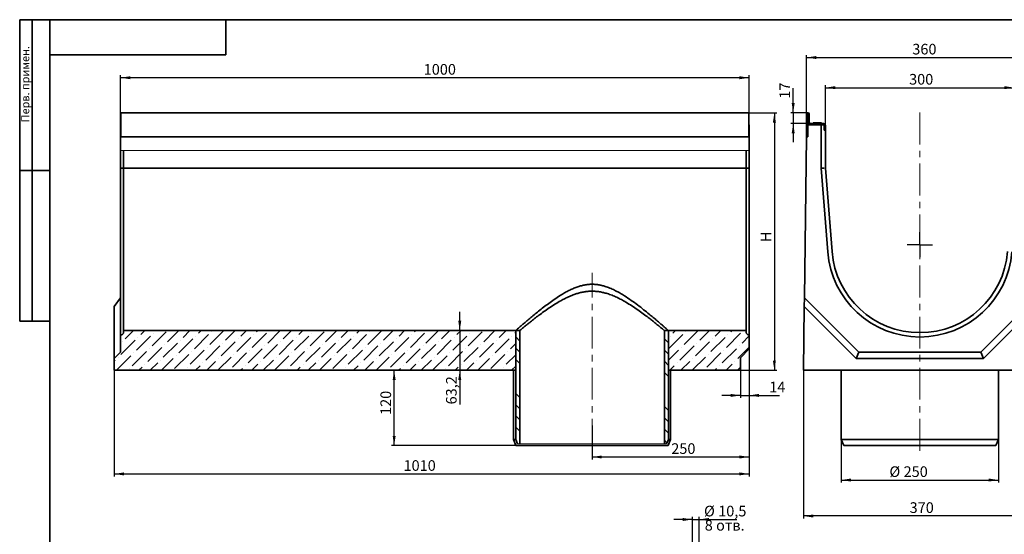
# Model space of a CAD drawing. Units: millimetres. Extents: x 8 to 653, y 1 to 415.
# Drawn here: x 8 to 400, y 210 to 415 of the extents above; entities that cross this region are included whole.
import ezdxf

# ---------------------------------------------------------------- set-up
doc = ezdxf.new("R2010")
doc.units = ezdxf.units.MM
doc.header["$PDSIZE"] = -1
doc.linetypes.add('CENTERX2', pattern=[20.32, 12.7, -2.54, 2.54, -2.54])
doc.layers.add('FORMAT', color=7, linetype='Continuous')
doc.styles.add('SLDTEXTSTYLE0', font='TXT', dxfattribs={"width": 0.7, "bigfont": 'bigfont'})
doc.styles.add('SLDTEXTSTYLE1', font='TXT', dxfattribs={"width": 0.7})
doc.dimstyles.new('SLDDIMSTYLE0', dxfattribs={"dimtxt": 3.877799, "dimasz": 3.877799, "dimexe": 0, "dimexo": 0.0625, "dimgap": 0.96945, "dimtad": 2, "dimdec": 1, "dimlfac": 4, "dimrnd": 1e-09, "dimzin": 12, "dimdsep": 46, "dimtxsty": 'SLDTEXTSTYLE1', "dimsah": 1, "dimcen": 0.09, "dimadec": 0, "dimazin": 3, "dimtfac": 1, "dimtdec": 1, "dimtofl": 0, "dimtmove": 0, "dimatfit": 3, "dimfxl": 1, "dimfrac": 2, "dimtolj": 1, "dimtzin": 12, "dimarcsym": 0})
doc.dimstyles.new('SLDDIMSTYLE1', dxfattribs={"dimtxt": 3.877799, "dimasz": 3.877799, "dimexe": 0, "dimexo": 0.0625, "dimgap": 0.96945, "dimtad": 2, "dimdec": 1, "dimlfac": 4, "dimrnd": 1e-09, "dimzin": 12, "dimdsep": 46, "dimtxsty": 'SLDTEXTSTYLE1', "dimsah": 1, "dimcen": 0.09, "dimadec": 0, "dimazin": 3, "dimtfac": 1, "dimtdec": 1, "dimtmove": 0, "dimatfit": 0, "dimfxl": 1, "dimfrac": 2, "dimtolj": 1, "dimtzin": 12, "dimarcsym": 0})
doc.dimstyles.new('SLDDIMSTYLE2', dxfattribs={"dimtxt": 3.877799, "dimasz": 3.877799, "dimexe": 0, "dimexo": 0.0625, "dimgap": 0.96945, "dimtad": 2, "dimdec": 0, "dimlfac": 4, "dimrnd": 1e-09, "dimzin": 12, "dimdsep": 46, "dimtxsty": 'SLDTEXTSTYLE1', "dimsah": 1, "dimcen": 0.09, "dimadec": 0, "dimazin": 3, "dimtfac": 1, "dimtdec": 0, "dimtofl": 0, "dimtmove": 0, "dimatfit": 3, "dimfxl": 1, "dimfrac": 2, "dimtolj": 1, "dimtzin": 12, "dimarcsym": 0})

# ---------------------------------------------------------------- blocks, each defined once
blk = doc.blocks.new('_D')
at = {"layer": 'FORMAT'}
for p, q in [((48.09, 368.31), (48.09, 392.89)), ((298.09, 391.89), (48.09, 391.89)), ((298.09, 368.31), (298.09, 392.89))]:
    blk.add_line(p, q, dxfattribs=at)
for points in [[(48.09, 391.89), (51.97, 391.29), (51.97, 392.48)], [(298.09, 391.89), (294.21, 392.48), (294.21, 391.29)]]:
    blk.add_solid(points, dxfattribs=at)
at = {"layer": 'FORMAT', "insert": (168.64, 397.34), "char_height": 4.233, "attachment_point": 1, "style": 'SLDTEXTSTYLE1'}
blk.add_mtext('1000', dxfattribs=at)
blk = doc.blocks.new('_D_1')
at = {"layer": 'FORMAT'}
for p, q in [((298.09, 283.93), (298.09, 264.43)), ((294.59, 275.43), (294.59, 264.43)), ((294.59, 265.43), (287.13, 265.43)), ((294.59, 265.43), (298.09, 265.43)), ((298.09, 265.43), (310.16, 265.43))]:
    blk.add_line(p, q, dxfattribs=at)
for points in [[(294.59, 265.43), (290.71, 266.03), (290.71, 264.83)], [(298.09, 265.43), (301.97, 264.83), (301.97, 266.03)]]:
    blk.add_solid(points, dxfattribs=at)
at = {"layer": 'FORMAT', "insert": (306.03, 270.89), "char_height": 4.233, "attachment_point": 1, "style": 'SLDTEXTSTYLE1'}
blk.add_mtext('14', dxfattribs=at)
blk = doc.blocks.new('_D_2')
at = {"layer": 'FORMAT'}
for p, q in [((298.09, 283.93), (298.09, 233.18)), ((45.59, 280.18), (45.59, 233.18)), ((45.59, 234.18), (298.09, 234.18))]:
    blk.add_line(p, q, dxfattribs=at)
for points in [[(45.59, 234.18), (49.47, 233.58), (49.47, 234.78)], [(298.09, 234.18), (294.21, 234.78), (294.21, 233.58)]]:
    blk.add_solid(points, dxfattribs=at)
at = {"layer": 'FORMAT', "insert": (160.62, 239.64), "char_height": 4.233, "attachment_point": 1, "style": 'SLDTEXTSTYLE1'}
blk.add_mtext('1010', dxfattribs=at)
blk = doc.blocks.new('_D_3')
at = {"layer": 'FORMAT'}
for p, q in [((297.97, 377.93), (309.09, 377.93)), ((308.09, 377.93), (308.09, 275.43)), ((294.59, 275.43), (309.09, 275.43))]:
    blk.add_line(p, q, dxfattribs=at)
for points in [[(308.09, 377.93), (307.49, 374.05), (308.69, 374.05)], [(308.09, 275.43), (308.69, 279.31), (307.49, 279.31)]]:
    blk.add_solid(points, dxfattribs=at)
at = {"layer": 'FORMAT', "insert": (302.63, 326.44), "char_height": 4.23, "attachment_point": 1, "rotation": 90, "style": 'SLDTEXTSTYLE0'}
blk.add_mtext('Н', dxfattribs=at)
blk = doc.blocks.new('_D_4')
at = {"layer": 'FORMAT'}
for p, q in [((182.98, 291.24), (182.98, 298.7)), ((182.98, 291.24), (182.98, 275.43)), ((182.98, 275.43), (182.98, 261.85))]:
    blk.add_line(p, q, dxfattribs=at)
for points in [[(182.98, 291.24), (183.58, 295.12), (182.38, 295.12)], [(182.98, 275.43), (182.38, 271.55), (183.58, 271.55)]]:
    blk.add_solid(points, dxfattribs=at)
at = {"layer": 'FORMAT', "insert": (177.52, 261.85), "char_height": 4.233, "attachment_point": 1, "rotation": 90, "style": 'SLDTEXTSTYLE1'}
blk.add_mtext('63,2', dxfattribs=at)
blk = doc.blocks.new('_D_5')
at = {"layer": 'FORMAT'}
for p, q in [((298.09, 283.93), (298.09, 239.92)), ((235.59, 253.43), (235.59, 239.92)), ((235.59, 240.92), (298.09, 240.92))]:
    blk.add_line(p, q, dxfattribs=at)
for points in [[(235.59, 240.92), (239.47, 240.32), (239.47, 241.52)], [(298.09, 240.92), (294.21, 241.52), (294.21, 240.32)]]:
    blk.add_solid(points, dxfattribs=at)
at = {"layer": 'FORMAT', "insert": (267.08, 246.38), "char_height": 4.233, "attachment_point": 1, "style": 'SLDTEXTSTYLE1'}
blk.add_mtext('250', dxfattribs=at)
blk = doc.blocks.new('_D_6')
at = {"layer": 'FORMAT'}
for p, q in [((156.9, 245.43), (156.9, 275.43)), ((205.34, 245.43), (155.9, 245.43))]:
    blk.add_line(p, q, dxfattribs=at)
for points in [[(156.9, 275.43), (156.3, 271.55), (157.49, 271.55)], [(156.9, 245.43), (157.49, 249.31), (156.3, 249.31)]]:
    blk.add_solid(points, dxfattribs=at)
at = {"layer": 'FORMAT', "insert": (151.44, 257.66), "char_height": 4.233, "attachment_point": 1, "rotation": 90, "style": 'SLDTEXTSTYLE1'}
blk.add_mtext('120', dxfattribs=at)
blk = doc.blocks.new('_D_7')
at = {"layer": 'FORMAT'}
for p, q in [((319.67, 275.43), (319.67, 216.43)), ((412.17, 275.43), (412.17, 216.43)), ((412.17, 217.43), (319.67, 217.43))]:
    blk.add_line(p, q, dxfattribs=at)
for points in [[(319.67, 217.43), (323.55, 216.83), (323.55, 218.03)], [(412.17, 217.43), (408.29, 218.03), (408.29, 216.83)]]:
    blk.add_solid(points, dxfattribs=at)
at = {"layer": 'FORMAT', "insert": (361.86, 222.89), "char_height": 4.233, "attachment_point": 1, "style": 'SLDTEXTSTYLE1'}
blk.add_mtext('370', dxfattribs=at)
blk = doc.blocks.new('_D_8')
at = {"layer": 'FORMAT'}
for p, q in [((315.57, 377.93), (315.57, 387.7)), ((321.44, 377.93), (314.57, 377.93)), ((315.57, 377.93), (315.57, 373.68)), ((322.47, 373.68), (314.57, 373.68)), ((315.57, 373.68), (315.57, 366.22))]:
    blk.add_line(p, q, dxfattribs=at)
for points in [[(315.57, 377.93), (316.16, 381.81), (314.97, 381.81)], [(315.57, 373.68), (314.97, 369.8), (316.16, 369.8)]]:
    blk.add_solid(points, dxfattribs=at)
at = {"layer": 'FORMAT', "insert": (310.11, 383.57), "char_height": 4.233, "attachment_point": 1, "rotation": 90, "style": 'SLDTEXTSTYLE1'}
blk.add_mtext('17', dxfattribs=at)
blk = doc.blocks.new('_D_9')
at = {"layer": 'FORMAT'}
for p, q in [((328.42, 372.68), (328.42, 388.93)), ((328.42, 387.93), (403.42, 387.93)), ((403.42, 371.06), (403.42, 388.93))]:
    blk.add_line(p, q, dxfattribs=at)
for points in [[(328.42, 387.93), (332.3, 387.33), (332.3, 388.53)], [(403.42, 387.93), (399.54, 388.53), (399.54, 387.33)]]:
    blk.add_solid(points, dxfattribs=at)
at = {"layer": 'FORMAT', "insert": (361.65, 393.39), "char_height": 4.233, "attachment_point": 1, "style": 'SLDTEXTSTYLE1'}
blk.add_mtext('300', dxfattribs=at)
blk = doc.blocks.new('_D_10')
at = {"layer": 'FORMAT'}
for p, q in [((320.92, 377.41), (320.92, 400.93)), ((320.92, 399.93), (410.92, 399.93)), ((410.92, 377.41), (410.92, 400.93))]:
    blk.add_line(p, q, dxfattribs=at)
for points in [[(320.92, 399.93), (324.8, 399.33), (324.8, 400.53)], [(410.92, 399.93), (407.04, 400.53), (407.04, 399.33)]]:
    blk.add_solid(points, dxfattribs=at)
at = {"layer": 'FORMAT', "insert": (362.93, 405.39), "char_height": 4.233, "attachment_point": 1, "style": 'SLDTEXTSTYLE1'}
blk.add_mtext('360', dxfattribs=at)
blk = doc.blocks.new('_D_11')
at = {"layer": 'FORMAT'}
for p, q in [((334.67, 247.93), (334.67, 230.74)), ((397.17, 247.93), (397.17, 230.74)), ((334.67, 231.74), (397.17, 231.74))]:
    blk.add_line(p, q, dxfattribs=at)
for points in [[(334.67, 231.74), (338.55, 231.14), (338.55, 232.34)], [(397.17, 231.74), (393.29, 232.34), (393.29, 231.14)]]:
    blk.add_solid(points, dxfattribs=at)
at = {"layer": 'FORMAT', "char_height": 4.233, "attachment_point": 1, "style": 'SLDTEXTSTYLE1'}
for s, insert in [('%%c', (353.83, 237.2)), ('250', (359.46, 237.2))]:
    blk.add_mtext(s, dxfattribs=dict(at, insert=insert))
blk = doc.blocks.new('SW_CENTERMARKSYMBOL_0')
at = {"layer": 'FORMAT', "color": 0}
for q in [(0, 5), (-5, 0), (0, -5), (5, 0)]:
    blk.add_line((0, 0), q, dxfattribs=at)
blk = doc.blocks.new('_D_13')
at = {"layer": 'FORMAT'}
for p, q in [((275.53, 216.04), (268.07, 216.04)), ((275.53, 200.78), (275.53, 217.04)), ((275.53, 216.04), (278.15, 216.04)), ((278.15, 200.78), (278.15, 217.04)), ((278.15, 216.04), (293.18, 216.04))]:
    blk.add_line(p, q, dxfattribs=at)
for points in [[(275.53, 216.04), (271.65, 216.64), (271.65, 215.44)], [(278.15, 216.04), (282.03, 215.44), (282.03, 216.64)]]:
    blk.add_solid(points, dxfattribs=at)
at = {"layer": 'FORMAT', "char_height": 4.233, "attachment_point": 1}
for s, insert, style in [('%%c', (280.11, 221.5), 'SLDTEXTSTYLE1'), ('10,5', (285.74, 221.5), 'SLDTEXTSTYLE1'), ('8 отв.', (280.4, 215.85), 'SLDTEXTSTYLE0')]:
    blk.add_mtext(s, dxfattribs=dict(at, insert=insert, style=style))

msp = doc.modelspace()

# ---------------------------------------------------------------- hatches: boundary and pattern name
at = {"linetype": 'Continuous', "lineweight": 18}
h = msp.add_hatch(dxfattribs=at)
h.set_pattern_fill('ANSI36', style=0)
edge = h.paths.add_edge_path(flags=0)
edge.add_line((48.091, 289.453), (48.091, 282.681))
edge.add_line((48.091, 282.681), (45.591, 280.181))
edge.add_line((45.591, 280.181), (45.591, 275.431))
edge.add_line((45.591, 275.431), (205.253, 275.431))
edge.add_line((205.253, 275.431), (205.253, 291.242))
edge.add_line((205.253, 291.242), (49.341, 291.242))
edge.add_line((49.341, 291.242), (49.341, 290.731))
edge.add_spline(control_points=[(49.341, 290.731), (49.341, 290.68), (49.338, 290.629), (49.332, 290.578), (49.315, 290.433), (49.273, 290.289), (49.208, 290.157), (49.144, 290.027), (49.057, 289.905), (48.952, 289.804), (48.85, 289.705), (48.728, 289.622), (48.598, 289.563), (48.518, 289.526), (48.433, 289.498), (48.346, 289.48), (48.263, 289.462), (48.177, 289.453), (48.091, 289.453)], knot_values=[0.0247522, 0.0247522, 0.0247522, 0.0247522, 0.0253588, 0.0253588, 0.0253588, 0.0271162, 0.0271162, 0.0271162, 0.0288629, 0.0288629, 0.0288629, 0.0305781, 0.0305781, 0.0305781, 0.0316298, 0.0316298, 0.0316298, 0.0326536, 0.0326536, 0.0326536, 0.0326536], weights=[1, 1, 1, 1, 1, 1, 1, 1, 1, 1, 1, 1, 1, 1, 1, 1, 1, 1, 1], degree=3, periodic=0)
h = msp.add_hatch(dxfattribs=at)
h.set_pattern_fill('ANSI34', angle=90, style=0)
edge = h.paths.add_edge_path(flags=0)
edge.add_line((206.852, 291.242), (205.253, 291.242))
edge.add_line((205.253, 291.242), (205.253, 247.931))
edge.add_spline(control_points=[(205.253, 247.931), (205.497, 247.339), (205.741, 246.747), (205.985, 246.154)], knot_values=[0.1608101, 0.1608101, 0.1608101, 0.1608101, 0.1684981, 0.1684981, 0.1684981, 0.1684981], weights=[1, 1, 1, 1], degree=3, periodic=0)
edge.add_line((205.985, 246.154), (206.852, 246.154))
edge.add_line((206.852, 246.154), (206.852, 291.242))
h = msp.add_hatch(dxfattribs=at)
h.set_pattern_fill('ANSI34', angle=90, style=0)
edge = h.paths.add_edge_path(flags=0)
edge.add_line((264.331, 246.154), (265.197, 246.154))
edge.add_spline(control_points=[(265.197, 246.154), (265.442, 246.747), (265.686, 247.339), (265.93, 247.931)], knot_values=[0.1810597, 0.1810597, 0.1810597, 0.1810597, 0.1887469, 0.1887469, 0.1887469, 0.1887469], weights=[1, 1, 1, 1], degree=3, periodic=0)
edge.add_line((265.93, 247.931), (265.93, 291.242))
edge.add_line((265.93, 291.242), (264.331, 291.242))
edge.add_line((264.331, 291.242), (264.331, 246.154))
h = msp.add_hatch(dxfattribs=at)
h.set_pattern_fill('ANSI36', style=0)
edge = h.paths.add_edge_path(flags=0)
edge.add_spline(control_points=[(298.091, 289.453), (298.079, 289.453), (298.066, 289.453), (298.054, 289.454), (297.916, 289.458), (297.778, 289.486), (297.65, 289.535), (297.574, 289.564), (297.501, 289.601), (297.432, 289.645), (297.313, 289.721), (297.205, 289.819), (297.117, 289.93), (297.03, 290.041), (296.96, 290.169), (296.914, 290.303), (296.866, 290.438), (296.842, 290.584), (296.841, 290.728), (296.841, 290.729), (296.841, 290.73), (296.841, 290.731)], knot_values=[0.0288579, 0.0288579, 0.0288579, 0.0288579, 0.0290074, 0.0290074, 0.0290074, 0.030653, 0.030653, 0.030653, 0.0316191, 0.0316191, 0.0316191, 0.0333189, 0.0333189, 0.0333189, 0.0350168, 0.0350168, 0.0350168, 0.0367416, 0.0367416, 0.0367416, 0.0367529, 0.0367529, 0.0367529, 0.0367529], weights=[1, 1, 1, 1, 1, 1, 1, 1, 1, 1, 1, 1, 1, 1, 1, 1, 1, 1, 1, 1, 1, 1], degree=3, periodic=0)
edge.add_line((296.841, 290.731), (296.841, 291.242))
edge.add_line((296.841, 291.242), (265.93, 291.242))
edge.add_line((265.93, 291.242), (265.93, 275.431))
edge.add_line((265.93, 275.431), (294.591, 275.431))
edge.add_line((294.591, 275.431), (294.591, 280.431))
edge.add_line((294.591, 280.431), (298.091, 283.931))
edge.add_line((298.091, 283.931), (298.091, 289.453))

# ---------------------------------------------------------------- linework, layer by layer
at = {"color": 7, "linetype": 'Continuous', "lineweight": 35}
for p, q in [((297.966, 377.931), (48.216, 377.931)), ((48.216, 377.406), (48.216, 377.931)), ((48.216, 368.306), (48.216, 377.406)), ((297.966, 377.931), (297.966, 377.406)), ((297.966, 377.406), (297.966, 368.306)), ((320.918, 377.406), (320.918, 368.306)), ((321.418, 377.406), (321.418, 373.181)), ((321.468, 374.181), (321.468, 377.406)), ((321.968, 374.181), (321.968, 377.406)), ((48.216, 373.181), (48.091, 373.181)), ((48.091, 373.181), (48.091, 368.306)), ((298.091, 373.181), (297.966, 373.181)), ((298.091, 373.181), (298.091, 368.306)), ((321.418, 373.181), (321.418, 368.306)), ((326.668, 373.181), (321.418, 373.181)), ((326.418, 373.681), (322.468, 373.681)), ((323.48, 373.931), (323.543, 373.806)), ((326.855, 373.931), (323.48, 373.931)), ((326.793, 373.806), (323.543, 373.806)), ((326.418, 373.181), (326.418, 373.681)), ((326.418, 373.681), (327.418, 373.681)), ((326.668, 373.181), (326.668, 355.863)), ((326.668, 373.181), (327.418, 373.181)), ((326.793, 373.806), (326.855, 373.931)), ((327.418, 373.681), (327.668, 373.65)), ((327.918, 372.681), (327.918, 371.056)), ((328.418, 371.056), (328.418, 372.681)), ((298.091, 368.306), (48.091, 368.306)), ((48.091, 368.306), (48.091, 362.918)), ((298.091, 368.306), (298.091, 362.918)), ((320.02, 304.329), (320.8, 368.306)), ((321.418, 368.306), (320.8, 368.306)), ((328.418, 371.056), (327.918, 371.056)), ((328.418, 371.056), (328.418, 355.931)), ((328.418, 368.681), (328.426, 368.681)), ((328.426, 368.306), (328.418, 368.306)), ((328.426, 368.681), (328.426, 368.306)), ((48.091, 362.918), (48.091, 355.863)), ((49.341, 362.918), (49.341, 355.931)), ((296.841, 362.918), (296.841, 355.931)), ((298.091, 362.918), (298.091, 355.863)), ((48.091, 355.863), (48.091, 322.557)), ((296.841, 355.931), (49.341, 355.931)), ((49.341, 355.931), (49.341, 322.694)), ((296.841, 355.931), (296.841, 322.694)), ((298.091, 355.863), (298.091, 322.557)), ((327.918, 355.912), (326.668, 355.863)), ((326.668, 355.863), (329.28, 322.557)), ((328.418, 355.931), (331.025, 322.694)), ((48.091, 322.557), (48.091, 289.453)), ((49.341, 322.694), (49.341, 291.242)), ((296.841, 322.694), (296.841, 291.242)), ((298.091, 322.557), (298.091, 289.453)), ((45.591, 300.836), (48.091, 304.329)), ((319.978, 300.836), (320.02, 304.329)), ((320.02, 304.329), (341.668, 282.681)), ((390.168, 282.681), (411.815, 304.329)), ((45.591, 300.836), (45.591, 280.181)), ((319.668, 275.431), (319.978, 300.836)), ((319.978, 300.836), (340.632, 280.181)), ((391.203, 280.181), (411.858, 300.836)), ((205.253, 291.242), (49.341, 291.242)), ((49.341, 290.731), (49.341, 291.242)), ((206.852, 291.242), (205.253, 291.242)), ((205.253, 291.242), (205.253, 247.931)), ((205.253, 275.431), (205.253, 291.242)), ((206.852, 291.242), (206.852, 246.154)), ((264.331, 246.154), (264.331, 291.242)), ((265.93, 291.242), (264.331, 291.242)), ((265.93, 247.931), (265.93, 291.242)), ((296.841, 291.242), (265.93, 291.242)), ((265.93, 291.242), (265.93, 275.431)), ((296.841, 291.242), (296.841, 290.731)), ((48.091, 289.453), (48.091, 282.681)), ((298.091, 289.453), (298.091, 283.931)), ((45.591, 280.181), (48.091, 282.681)), ((298.091, 283.931), (294.591, 280.431)), ((340.632, 280.181), (341.668, 282.681)), ((341.668, 282.681), (390.168, 282.681)), ((391.203, 280.181), (390.168, 282.681)), ((45.591, 275.431), (45.591, 280.181)), ((294.591, 280.431), (294.591, 275.431)), ((340.632, 280.181), (391.203, 280.181)), ((45.591, 275.431), (205.253, 275.431)), ((204.341, 275.431), (204.341, 247.931)), ((265.93, 275.431), (294.591, 275.431)), ((266.841, 247.931), (266.841, 275.431)), ((412.168, 275.431), (319.668, 275.431)), ((334.668, 275.431), (334.668, 247.931)), ((397.168, 247.931), (397.168, 275.431)), ((204.341, 247.931), (205.341, 245.431)), ((204.341, 247.931), (205.253, 247.931)), ((205.985, 246.154), (205.253, 247.931)), ((265.93, 247.931), (265.197, 246.154)), ((265.841, 245.431), (266.841, 247.931)), ((265.93, 247.931), (266.841, 247.931)), ((334.668, 247.931), (335.668, 245.431)), ((334.668, 247.931), (397.168, 247.931)), ((396.168, 245.431), (397.168, 247.931)), ((265.841, 245.431), (205.341, 245.431)), ((396.168, 245.431), (335.668, 245.431))]:
    msp.add_line(p, q, dxfattribs=at)
at = {"color": 7, "linetype": 'Continuous', "lineweight": 18}
for p, q in [((48.091, 362.918), (298.091, 362.918)), ((205.985, 246.154), (265.197, 246.154))]:
    msp.add_line(p, q, dxfattribs=at)
at = {"color": 7, "linetype": 'Continuous', "lineweight": 35, "flags": 128}
for points in [[(323.543, 373.806), (323.552, 373.728), (323.556, 373.681)], [(326.78, 373.681), (326.783, 373.728), (326.793, 373.806)]]:
    msp.add_lwpolyline(points, dxfattribs=at)
at = {"color": 7, "linetype": 'Continuous', "lineweight": 35}
for centre, radius, start, end in [((321.443, 377.406), 0.525, 0, 180), ((321.443, 377.406), 0.025, 0, 180), ((322.468, 374.181), 1, 180, 270), ((322.468, 374.181), 0.5, 180, 270), ((327.418, 372.681), 1, 0, 75.52249), ((365.918, 325.431), 36.75, 184.48522, 355.51478), ((365.918, 325.431), 35, 184.48522, 355.51478)]:
    msp.add_arc(centre, radius, start, end, dxfattribs=at)
for centre, start_param, end_param in [((48.091, 355.912), 4.712389, 6.2831853), ((298.091, 355.912), 3.1415927, 4.712389)]:
    msp.add_ellipse(centre, major_axis=(1.25, 0), ratio=0.0391609, start_param=start_param, end_param=end_param, dxfattribs=at)
for points, knots in [([(327.418, 373.181), (327.449, 373.181), (327.479, 373.178), (327.541, 373.167), (327.572, 373.158), (327.632, 373.134), (327.661, 373.119), (327.716, 373.084), (327.743, 373.063), (327.814, 372.994), (327.852, 372.937), (327.891, 372.846), (327.901, 372.813), (327.914, 372.748), (327.918, 372.715), (327.918, 372.681)], [0, 0, 0, 0, 0.125, 0.125, 0.25, 0.25, 0.375, 0.375, 0.5, 0.5, 0.75, 0.75, 0.875, 0.875, 1, 1, 1, 1]), ([(205.253, 291.242), (205.309, 291.293), (205.511, 291.472), (205.978, 291.885), (206.644, 292.471), (207.421, 293.152), (208.418, 294.019), (209.671, 295.098), (211.229, 296.419), (212.942, 297.844), (214.798, 299.348), (216.773, 300.896), (218.875, 302.471), (221.108, 304.049), (223.147, 305.369), (224.926, 306.413), (226.411, 307.206), (227.956, 307.937), (229.491, 308.55), (230.998, 309.033), (232.482, 309.389), (234.018, 309.616), (235.538, 309.693), (237.004, 309.626), (238.42, 309.438), (239.826, 309.129), (241.413, 308.653), (243.138, 307.983), (244.989, 307.102), (246.777, 306.122), (248.868, 304.847), (251.201, 303.275), (253.737, 301.413), (256.136, 299.55), (258.189, 297.886), (259.91, 296.455), (261.349, 295.237), (262.668, 294.103), (263.767, 293.148), (264.649, 292.375), (265.361, 291.747), (265.73, 291.42), (265.916, 291.254)], [0, 0, 0, 0, 0.0084936, 0.0302642, 0.0520367, 0.0742826, 0.0965303, 0.1282223, 0.1599204, 0.1925148, 0.2251134, 0.2576249, 0.2901376, 0.3233138, 0.3564848, 0.3755296, 0.3945721, 0.4139018, 0.4332256, 0.4497831, 0.4663354, 0.4834985, 0.5006579, 0.5160708, 0.5314859, 0.5474545, 0.5634277, 0.5862871, 0.6091582, 0.6325966, 0.6560395, 0.6942787, 0.732523, 0.7718674, 0.8112061, 0.8403105, 0.8694114, 0.8992515, 0.929086, 0.9525128, 0.975937, 1, 1, 1, 1]), ([(205.253, 291.242), (205.309, 291.293), (205.511, 291.472), (205.978, 291.885), (206.644, 292.471), (207.421, 293.152), (208.418, 294.019), (209.671, 295.098), (211.229, 296.419), (212.942, 297.844), (214.798, 299.348), (216.773, 300.896), (218.875, 302.471), (221.108, 304.049), (223.147, 305.369), (224.926, 306.413), (226.411, 307.206), (227.956, 307.937), (229.491, 308.55), (230.998, 309.033), (232.482, 309.389), (234.018, 309.616), (235.538, 309.693), (237.004, 309.626), (238.42, 309.438), (239.826, 309.129), (241.413, 308.653), (243.138, 307.983), (244.989, 307.102), (246.777, 306.122), (248.868, 304.847), (251.201, 303.275), (253.737, 301.413), (256.136, 299.55), (258.189, 297.886), (259.91, 296.455), (261.349, 295.237), (262.668, 294.103), (263.767, 293.148), (264.649, 292.375), (265.361, 291.747), (265.73, 291.42), (265.916, 291.254)], [0, 0, 0, 0, 0.0084936, 0.03026423, 0.05203671, 0.07428255, 0.0965303, 0.12822228, 0.15992038, 0.1925148, 0.22511344, 0.25762488, 0.2901376, 0.32331377, 0.35648477, 0.37552961, 0.39457214, 0.4139018, 0.4332256, 0.44978311, 0.46633542, 0.48349852, 0.50065789, 0.51607076, 0.53148586, 0.54745449, 0.5634277, 0.58628709, 0.60915821, 0.63259658, 0.65603947, 0.69427874, 0.73252304, 0.77186737, 0.81120606, 0.8403105, 0.86941144, 0.89925149, 0.92908601, 0.95251276, 0.97593705, 1, 1, 1, 1]), ([(206.852, 291.242), (206.919, 291.299), (207.14, 291.484), (207.637, 291.9), (208.333, 292.478), (209.147, 293.149), (210.062, 293.894), (211.223, 294.829), (212.669, 295.97), (214.454, 297.338), (216.403, 298.778), (218.506, 300.252), (220.738, 301.716), (222.858, 302.979), (224.83, 304.032), (226.619, 304.877), (228.308, 305.552), (229.873, 306.066), (231.305, 306.442), (232.783, 306.721), (234.22, 306.881), (235.661, 306.931), (237.094, 306.872), (238.601, 306.69), (240.098, 306.391), (241.758, 305.937), (243.541, 305.305), (245.435, 304.481), (247.265, 303.559), (249.296, 302.415), (251.475, 301.057), (253.774, 299.495), (255.938, 297.932), (257.791, 296.529), (259.346, 295.316), (260.648, 294.278), (261.828, 293.32), (262.805, 292.516), (263.574, 291.877), (264.067, 291.464), (264.276, 291.288), (264.331, 291.242)], [0, 0, 0, 0, 0.0102147, 0.0332337, 0.0567792, 0.0803269, 0.1043598, 0.1283948, 0.163234, 0.1980791, 0.2339164, 0.269756, 0.3051951, 0.3406288, 0.3650408, 0.3894765, 0.413867, 0.4313649, 0.4488595, 0.4668146, 0.4847663, 0.4999903, 0.5176769, 0.5353654, 0.5536456, 0.57193, 0.5969866, 0.6220535, 0.6477723, 0.6734957, 0.7108885, 0.7482849, 0.7867628, 0.8252358, 0.8544509, 0.8836627, 0.9136329, 0.9435979, 0.9675646, 0.991529, 1, 1, 1, 1]), ([(49.341, 290.731), (49.341, 290.648), (49.333, 290.565), (49.302, 290.402), (49.279, 290.323), (49.218, 290.17), (49.179, 290.095), (49.09, 289.957), (49.039, 289.892), (48.923, 289.773), (48.86, 289.719), (48.724, 289.626), (48.652, 289.585), (48.498, 289.52), (48.419, 289.495), (48.256, 289.461), (48.174, 289.453), (48.091, 289.453)], [0, 0, 0, 0, 0.125, 0.125, 0.25, 0.25, 0.375, 0.375, 0.5, 0.5, 0.625, 0.625, 0.75, 0.75, 0.875, 0.875, 1, 1, 1, 1]), ([(298.091, 289.453), (298.008, 289.453), (297.925, 289.461), (297.764, 289.495), (297.685, 289.519), (297.532, 289.585), (297.458, 289.626), (297.322, 289.72), (297.259, 289.773), (297.145, 289.892), (297.093, 289.958), (297.003, 290.096), (296.965, 290.169), (296.919, 290.285), (296.905, 290.324), (296.882, 290.404), (296.873, 290.444), (296.849, 290.565), (296.841, 290.647), (296.841, 290.731)], [0, 0, 0, 0, 0.125, 0.125, 0.25, 0.25, 0.375, 0.375, 0.5, 0.5, 0.625, 0.625, 0.75, 0.75, 0.8125, 0.8125, 0.875, 0.875, 1, 1, 1, 1])]:
    msp.add_open_spline(points, degree=3, knots=knots, dxfattribs=at)
at = {"layer": 'FORMAT', "color": 7, "lineweight": 35}
for p, q in [((20, 415), (8, 415)), ((8, 415), (8, 295)), ((13, 295), (13, 415)), ((20, 415), (589, 415)), ((20, 415), (20, 5)), ((90, 415), (90, 401)), ((90, 401), (20, 401)), ((20, 355), (8, 355)), ((8, 295), (20, 295))]:
    msp.add_line(p, q, dxfattribs=at)
at = {"layer": 'FORMAT', "linetype": 'CENTERX2', "lineweight": 18}
for p, q in [((365.918, 243.431), (365.918, 379.271)), ((235.591, 243.431), (235.591, 314.27))]:
    msp.add_line(p, q, dxfattribs=at)
at = {"layer": 'FORMAT'}
msp.add_point((365.918, 290.431), dxfattribs=at)

# ---------------------------------------------------------------- block references
msp.add_blockref('SW_CENTERMARKSYMBOL_0', (365.918, 325.431), dxfattribs=at)

# ---------------------------------------------------------------- texts
at = {"layer": 'FORMAT', "color": 7, "insert": (8.62, 374.155), "char_height": 3.175, "attachment_point": 1, "rotation": 90, "style": 'SLDTEXTSTYLE0'}
msp.add_mtext('Перв. примен.', dxfattribs=at)

# ---------------------------------------------------------------- dimensions: what is measured, and where the dimension line sits
at = {"layer": 'FORMAT'}
for base, p1, p2, dimstyle, picture, middle in [((410.918, 399.931), (320.918, 377.406), (410.918, 377.406), 'SLDDIMSTYLE0', '_D_10', (366.509, 399.931)), ((48.091, 391.888), (298.091, 368.306), (48.091, 368.306), 'SLDDIMSTYLE0', '_D', (173.186, 391.888)), ((403.418, 387.931), (328.418, 372.681), (403.418, 371.056), 'SLDDIMSTYLE0', '_D_9', (365.234, 387.931)), ((298.091, 234.181), (45.591, 280.181), (298.091, 283.931), 'SLDDIMSTYLE0', '_D_2', (164.755, 234.181)), ((298.091, 240.92), (235.591, 253.431), (298.091, 283.931), 'SLDDIMSTYLE0', '_D_5', (270.658, 240.92)), ((298.091, 265.431), (294.591, 275.431), (298.091, 283.931), 'SLDDIMSTYLE1', '_D_1', (308.091, 265.431)), ((319.668, 217.431), (412.168, 275.431), (319.668, 275.431), 'SLDDIMSTYLE2', '_D_7', (365.434, 217.431))]:
    dim = msp.add_linear_dim(base=base, p1=p1, p2=p2, dimstyle=dimstyle, dxfattribs=at)
    dim.commit()
    dim.dimension.update_dxf_attribs({"geometry": picture, "text_midpoint": middle, "dimtype": 160})
for base, p1, p2, dimstyle, picture, middle in [((315.566, 373.681), (321.443, 377.931), (322.468, 373.681), 'SLDDIMSTYLE1', '_D_8', (315.566, 385.634)), ((308.091, 275.431), (297.966, 377.931), (294.591, 275.431), 'SLDDIMSTYLE0', '_D_3', (308.091, 327.677)), ((182.979, 275.431), (205.253, 291.242), (205.253, 275.431), 'SLDDIMSTYLE1', '_D_4', (182.979, 265.978)), ((156.898, 275.431), (205.341, 245.431), (205.253, 275.431), 'SLDDIMSTYLE0', '_D_6', (156.898, 260.961))]:
    dim = msp.add_linear_dim(base=base, p1=p1, p2=p2, angle=90, dimstyle=dimstyle, dxfattribs=at)
    dim.commit()
    dim.dimension.update_dxf_attribs({"geometry": picture, "text_midpoint": middle, "dimtype": 160})
for base, p1, p2, text, dimstyle, picture, middle in [((397.168, 231.741), (334.668, 247.931), (397.168, 247.931), '%%c<>', 'SLDDIMSTYLE0', '_D_11', (360.222, 231.741)), ((278.154, 216.039), (275.529, 200.782), (278.154, 200.782), '%%c<>\\P<stack>8 отв.', 'SLDDIMSTYLE1', '_D_13', (286.645, 216.039))]:
    dim = msp.add_linear_dim(base=base, p1=p1, p2=p2, text=text, dimstyle=dimstyle, dxfattribs=at)
    dim.commit()
    dim.dimension.update_dxf_attribs({"geometry": picture, "text_midpoint": middle, "dimtype": 160})

doc.saveas('drawing.dxf')
